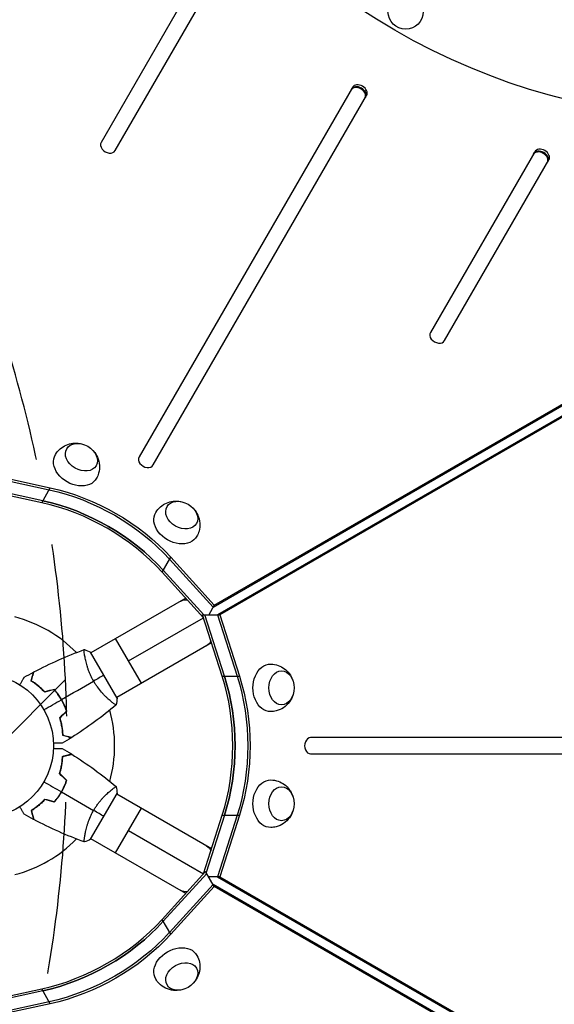
# Model space of a CAD drawing. Units: millimetres. Extents: x -5153 to 4889, y -4464 to 5905.
# Drawn here: x -895 to -502, y 2491 to 3217 of the extents above; entities that cross this region are included whole.
import ezdxf

# ---------------------------------------------------------------- set-up
doc = ezdxf.new("R2010")
doc.units = ezdxf.units.MM
doc.header["$LTSCALE"] = 20
doc.linetypes.add('HIDDEN', pattern=[9.525, 6.35, -3.175])
for name, color, linetype in [('2d', 230, 'Continuous'), ('AS-Free_Space', 31, 'HIDDEN'), ('AS-Free_Space_Hatch', 31, 'Continuous')]:
    doc.layers.add(name, color=color, linetype=linetype)

msp = doc.modelspace()

# ---------------------------------------------------------------- hatches: boundary and pattern name
at = {"layer": 'AS-Free_Space_Hatch'}
h = msp.add_hatch(dxfattribs=at)
h.set_pattern_fill('ANSI31', color=256, scale=100, angle=180, style=0)
edge = h.paths.add_edge_path()
edge.add_line((-2172.88, 1681.63), (-1860.58, 1681.63))
edge.add_arc((-1860.58, 2681.63), 1000, 270, 360)
edge.add_arc((-1860.58, 2681.63), 1000, 0, 90)
edge.add_line((-1860.58, 3681.63), (-2172.88, 3681.63))
edge.add_arc((-2172.88, 1681.63), 2000, 90, 134.13045)
edge.add_line((-3565.47, 3117.14), (-4336.43, 2369.23))
edge.add_arc((-3640.13, 1651.48), 1000, 134.13045, 224.13045)
edge.add_arc((-3640.13, 1651.48), 1000, 224.13045, 314.13045)
edge.add_line((-2943.84, 933.72), (-2172.88, 1681.63))

# ---------------------------------------------------------------- linework, layer by layer
at = {"layer": '2d'}
for p, q in [((-758.64, 3259.26), (-835.48, 3126.15)), ((-825.09, 3120.15), (-748.24, 3253.26)), ((-650.4, 3166.72), (-807.56, 2894.51)), ((-797.17, 2888.51), (-640.01, 3160.72)), ((-753.02, 2783.82), (-121.09, 3148.67)), ((-752.19, 2785.27), (-120.25, 3150.12)), ((-117.36, 3143.33), (-749.78, 2778.2)), ((-115.69, 3143.33), (-748.11, 2778.2)), ((-516.15, 3119.26), (-593, 2986.15)), ((-582.6, 2980.15), (-505.76, 3113.26)), ((-920.3, 2880.4), (-873.74, 2870.24)), ((-919.46, 2881.84), (-872.91, 2871.69)), ((-879.26, 2860.69), (-925.82, 2870.84)), ((-878.42, 2862.14), (-924.98, 2872.29)), ((-879.26, 2860.69), (-872.91, 2871.69)), ((-790.61, 2809.51), (-784.26, 2820.51)), ((-785.09, 2819.06), (-753.02, 2783.82)), ((-784.26, 2820.51), (-752.19, 2785.27)), ((-760.11, 2775.99), (-790.61, 2809.51)), ((-759.97, 2778.2), (-789.78, 2810.96)), ((-773.2, 2790.37), (-842.98, 2750.08)), ((-752.19, 2785.27), (-756.27, 2778.2)), ((-815.29, 2744.13), (-760.11, 2775.98)), ((-760.82, 2778.2), (-748.11, 2778.2)), ((-746.33, 2732.81), (-760.82, 2778.2)), ((-760.82, 2778.2), (-760.82, 2778.2)), ((-744.66, 2732.81), (-759.14, 2778.2)), ((-759.14, 2778.2), (-759.14, 2778.2)), ((-749.78, 2778.2), (-735.29, 2732.81)), ((-748.11, 2778.2), (-733.62, 2732.81)), ((-805.79, 2727.67), (-824.79, 2760.58)), ((-754.2, 2757.46), (-823.98, 2717.17)), ((-823.73, 2716.74), (-843.23, 2750.51)), ((-847.47, 2747.49), (-847.47, 2747.49)), ((-746.33, 2732.81), (-733.62, 2732.81)), ((-865.83, 2717.26), (-865.66, 2717.36)), ((-863.83, 2713.79), (-863.66, 2713.89)), ((-828.47, 2714.58), (-828.47, 2714.58)), ((38.43, 2687.63), (-681.19, 2687.63)), ((-681.19, 2675.63), (38.43, 2675.63)), ((-863.83, 2649.46), (-863.65, 2649.36)), ((-828.47, 2648.67), (-828.47, 2648.67)), ((-865.83, 2645.99), (-865.65, 2645.89)), ((-843.23, 2612.74), (-823.73, 2646.51)), ((-754.2, 2605.79), (-823.98, 2646.08)), ((-824.79, 2602.67), (-805.79, 2635.58)), ((-760.11, 2587.27), (-746.33, 2630.44)), ((-744.66, 2630.44), (-758.12, 2588.26)), ((-735.29, 2630.44), (-749.78, 2585.05)), ((-733.62, 2630.44), (-748.11, 2585.05)), ((-746.33, 2630.44), (-733.62, 2630.44)), ((-815.29, 2619.13), (-760.11, 2587.27)), ((-847.47, 2615.77), (-847.47, 2615.77)), ((-773.2, 2572.88), (-842.98, 2613.17)), ((-790.62, 2553.75), (-758.55, 2588.99)), ((-757.71, 2587.54), (-789.78, 2552.3)), ((-758.55, 2588.99), (-758.54, 2588.99)), ((-752.19, 2577.98), (-758.55, 2588.99)), ((-757.71, 2587.54), (-757.71, 2587.54)), ((-757.71, 2587.54), (-757.71, 2587.54)), ((-748.11, 2585.05), (-756.27, 2585.05)), ((-749.78, 2585.05), (-117.36, 2219.92)), ((-748.11, 2585.05), (-115.69, 2219.92)), ((-753.03, 2579.43), (-785.1, 2544.19)), ((-752.19, 2577.98), (-784.26, 2542.74)), ((-120.61, 2214.31), (-753.03, 2579.43)), ((-119.78, 2212.86), (-752.19, 2577.98)), ((-784.26, 2542.74), (-790.62, 2553.75)), ((-923.54, 2492.91), (-879.26, 2502.56)), ((-878.43, 2501.12), (-921.69, 2491.68)), ((-872.91, 2491.56), (-879.26, 2502.56)), ((-873.75, 2493.01), (-920.3, 2482.86)), ((-872.91, 2491.56), (-919.47, 2481.41))]:
    msp.add_line(p, q, dxfattribs=at)
for centre, radius in [((-611.24, 3222.56), 13), ((-923.54, 2681.63), 53)]:
    msp.add_circle(centre, radius, dxfattribs=at)
for start, end in [(44.4871, 75.51236), (344.48805, 15.5114), (284.48699, 315.51225)]:
    msp.add_arc((-923.54, 2681.63), 98, start, end, dxfattribs=at)
at = {"layer": '2d', "extrusion": (0, 0, -1)}
for centre, major_axis, ratio, start_param, end_param in [((-481.65, 3447.01), (-320.43, 185), 0.74345, 3.391309, 6.033469), ((-646.04, 3162.27), (-5.2, 3), 0.74345, 0, 3.141593), ((-511.79, 3114.81), (-5.2, 3), 0.74345, 0, 3.141593), ((-850.04, 2894.25), (-10.83, 6.25), 0.74345, 3.141593, 9.424778), ((-854.06, 2887.3), (-15.16, 8.75), 0.74345, 3.12915, 6.295628), ((-873.74, 2767.88), (-112.37, 64.88), 0.74345, 1.165348, 1.976245), ((-872.91, 2769.33), (-112.37, 64.88), 0.74345, 1.165348, 1.976245), ((-878.42, 2759.77), (-112.37, 64.88), 0.74345, 1.165348, 1.976245), ((-776.15, 2851.59), (-10.83, 6.25), 0.74345, 3.141593, 9.424778), ((-780.16, 2844.64), (-15.16, 8.75), 0.74345, 3.12915, 6.295628), ((-767.39, 2771.78), (-9.5, 16.45), 0.61457, 0, 0.404933), ((-767.39, 2771.78), (-9.5, 16.45), 0.61457, 2.736703, 3.141593), ((-710.68, 2724.29), (0, 17.5), 0.74345, 3.12915, 6.295628), ((-702.65, 2724.29), (0, 12.5), 0.74345, 3.141593, 9.424778), ((-833.31, 2681.63), (0, 129.76), 0.74345, 1.165348, 1.976245), ((-823.94, 2681.63), (0, 129.76), 0.74345, 1.165348, 1.976245), ((-823.94, 2681.63), (0, 129.76), 0.74345, 1.165348, 1.976245), ((-822.27, 2681.63), (0, 129.76), 0.74345, 1.165348, 1.976245), ((-710.68, 2638.96), (0, 17.5), 0.74345, 3.12915, 6.295628), ((-702.65, 2638.96), (0, 12.5), 0.74345, 3.141593, 9.424778), ((-767.39, 2591.47), (9.5, 16.45), 0.61457, 0, 0.404933), ((-767.39, 2591.47), (9.5, 16.45), 0.61457, 2.736969, 3.141593), ((-878.43, 2603.48), (112.37, 64.88), 0.74345, 1.165348, 1.976245), ((-873.75, 2595.37), (112.37, 64.88), 0.74345, 1.165348, 1.976245), ((-873.75, 2595.37), (112.37, 64.88), 0.74345, 1.165348, 1.976245), ((-872.91, 2593.92), (112.37, 64.88), 0.74345, 1.165348, 1.976245), ((-780.17, 2518.61), (15.16, 8.75), 0.74345, 3.12915, 6.295628), ((-776.15, 2511.66), (10.83, 6.25), 0.74345, 3.141593, 9.424778)]:
    msp.add_ellipse(centre, major_axis=major_axis, ratio=ratio, start_param=start_param, end_param=end_param, dxfattribs=at)
at = {"layer": '2d'}
for centre, major_axis, start_param, end_param in [((-646.38, 3161.69), (-5.2, 3), 3.141593, 6.283185), ((-646.04, 3162.27), (-5.2, 3), 3.141593, 6.283185), ((-645.21, 3163.72), (-5.2, 3), 3.141593, 6.283185), ((-830.29, 3123.15), (-5.2, 3), 0, 3.141593), ((-512.12, 3114.23), (-5.2, 3), 3.141593, 6.283185), ((-511.79, 3114.81), (-5.2, 3), 3.141593, 6.283185), ((-510.95, 3116.26), (-5.2, 3), 3.141593, 6.283185), ((-587.8, 2983.15), (-5.2, 3), 0, 3.141593), ((-802.37, 2891.51), (-5.2, 3), 0, 3.141593), ((-879.26, 2758.33), (-112.37, 64.88), 4.30694, 5.117838), ((-878.42, 2759.77), (-112.37, 64.88), 4.30694, 5.117838), ((-834.98, 2681.63), (0, 129.76), 4.30694, 5.117838), ((-833.31, 2681.63), (0, 129.76), 4.30694, 5.117838), ((-681.19, 2681.63), (0, 6), 0, 3.141593), ((-879.26, 2604.93), (112.37, 64.88), 4.30694, 5.117838), ((-878.43, 2603.48), (112.37, 64.88), 4.30694, 5.117838)]:
    msp.add_ellipse(centre, major_axis=major_axis, ratio=0.74345, start_param=start_param, end_param=end_param, dxfattribs=at)
for points, knots in [([(-869.13, 2896.19), (-868.18, 2897.77), (-866.98, 2899.19), (-864.26, 2901.55), (-862.74, 2902.48), (-859.54, 2903.88), (-857.87, 2904.29), (-854.46, 2904.7), (-852.75, 2904.61), (-851.04, 2904.31), (-850.89, 2904.28), (-850.74, 2904.25)], [0.012443, 0.012443, 0.012443, 0.012443, 0.250402, 0.250402, 0.500153, 0.500153, 0.782364, 0.782364, 1.115972, 1.115972, 1.147929, 1.147929, 1.147929, 1.147929]), ([(-841.04, 2898.65), (-839.95, 2897.41), (-838.95, 2895.95), (-837.4, 2892.47), (-836.83, 2890.48), (-836.57, 2886.38), (-836.74, 2884.36), (-837.66, 2881.11), (-838.17, 2879.86), (-838.82, 2878.69)], [1.993664, 1.993664, 1.993664, 1.993664, 2.344042, 2.344042, 2.680571, 2.680571, 2.956606, 2.956606, 3.12915, 3.12915, 3.12915, 3.12915]), ([(-795.24, 2853.53), (-794.29, 2855.11), (-793.08, 2856.53), (-790.37, 2858.89), (-788.85, 2859.82), (-785.65, 2861.22), (-783.98, 2861.63), (-780.57, 2862.04), (-778.86, 2861.95), (-777.14, 2861.64), (-776.99, 2861.62), (-776.85, 2861.59)], [0.012443, 0.012443, 0.012443, 0.012443, 0.250402, 0.250402, 0.500153, 0.500153, 0.782364, 0.782364, 1.115972, 1.115972, 1.147929, 1.147929, 1.147929, 1.147929]), ([(-767.15, 2855.99), (-766.05, 2854.75), (-765.05, 2853.28), (-763.51, 2849.81), (-762.94, 2847.81), (-762.67, 2843.71), (-762.84, 2841.7), (-763.77, 2838.44), (-764.28, 2837.2), (-764.93, 2836.03)], [1.993664, 1.993664, 1.993664, 1.993664, 2.344042, 2.344042, 2.680571, 2.680571, 2.956606, 2.956606, 3.12915, 3.12915, 3.12915, 3.12915]), ([(-841.04, 2729.26), (-841.47, 2730.01), (-841.88, 2730.76), (-842.65, 2732.27), (-843.01, 2733.03), (-843.52, 2734.17), (-843.68, 2734.55), (-844, 2735.31), (-844.15, 2735.69), (-844.6, 2736.82), (-844.87, 2737.56), (-845.36, 2739.01), (-845.59, 2739.72), (-846.01, 2741.11), (-846.2, 2741.8), (-846.72, 2743.77), (-846.99, 2744.98), (-847.32, 2746.65), (-847.42, 2747.18), (-847.59, 2748.18), (-847.66, 2748.64), (-847.84, 2749.91), (-847.91, 2750.62), (-847.97, 2751.45), (-847.98, 2751.68), (-847.98, 2752.05), (-847.97, 2752.2), (-847.94, 2752.35), (-847.93, 2752.38), (-847.91, 2752.44), (-847.89, 2752.45), (-847.84, 2752.47), (-847.83, 2752.48), (-847.82, 2752.48), (-847.82, 2752.48), (-847.83, 2752.48)], [0.16356818, 0.16356818, 0.16356818, 0.16356818, 0.1661247, 0.1661247, 0.16868122, 0.16868122, 0.16995948, 0.16995948, 0.17123774, 0.17123774, 0.17379425, 0.17379425, 0.17635077, 0.17635077, 0.17890729, 0.17890729, 0.18402032, 0.18402032, 0.18657684, 0.18657684, 0.18913336, 0.18913336, 0.19424639, 0.19424639, 0.19680291, 0.19680291, 0.19935943, 0.19935943, 0.20063769, 0.20063769, 0.20191595, 0.20191595, 0.20447247, 0.20447247, 0.20490292, 0.20490292, 0.20490292, 0.20490292]), ([(-886.99, 2729.33), (-886.79, 2730.08), (-886.61, 2730.78), (-886.26, 2732.07), (-886.1, 2732.66), (-885.89, 2733.45), (-885.82, 2733.7), (-885.7, 2734.16), (-885.64, 2734.38), (-885.49, 2734.95), (-885.41, 2735.25), (-885.32, 2735.57), (-885.3, 2735.65), (-885.28, 2735.73), (-885.27, 2735.76), (-885.26, 2735.79), (-885.26, 2735.8), (-885.25, 2735.83), (-885.25, 2735.84), (-885.24, 2735.86), (-885.24, 2735.87), (-885.24, 2735.88), (-885.24, 2735.88), (-885.24, 2735.88)], [0, 0, 0, 0, 0.0035063, 0.0035063, 0.0070126, 0.0070126, 0.00876575, 0.00876575, 0.0105189, 0.0105189, 0.0140252, 0.0140252, 0.01577835, 0.01577835, 0.01665493, 0.01665493, 0.0175315, 0.0175315, 0.02103781, 0.02103781, 0.02454411, 0.02454411, 0.0274484, 0.0274484, 0.0274484, 0.0274484]), ([(-886.76, 2729.42), (-886.56, 2730.18), (-886.37, 2730.88), (-886.03, 2732.17), (-885.87, 2732.76), (-885.66, 2733.56), (-885.59, 2733.8), (-885.46, 2734.27), (-885.41, 2734.48), (-885.25, 2735.06), (-885.17, 2735.36), (-885.09, 2735.68), (-885.06, 2735.77), (-885.03, 2735.89), (-885.02, 2735.92), (-885.01, 2735.95), (-885.01, 2735.97), (-885, 2735.99), (-885, 2736), (-885, 2736), (-885, 2736.01), (-885, 2736.01)], [0, 0, 0, 0, 0.00350666, 0.00350666, 0.00701332, 0.00701332, 0.00876665, 0.00876665, 0.01051997, 0.01051997, 0.01402663, 0.01402663, 0.01577996, 0.01577996, 0.01753329, 0.01753329, 0.02103995, 0.02103995, 0.02454661, 0.02454661, 0.02744921, 0.02744921, 0.02744921, 0.02744921]), ([(-710.52, 2741.79), (-708.67, 2741.76), (-706.85, 2741.42), (-703.44, 2740.25), (-701.88, 2739.4), (-699.07, 2737.33), (-697.87, 2736.09), (-695.81, 2733.33), (-695.04, 2731.81), (-694.44, 2730.17), (-694.39, 2730.03), (-694.34, 2729.89)], [0.012443, 0.012443, 0.012443, 0.012443, 0.250402, 0.250402, 0.500153, 0.500153, 0.782364, 0.782364, 1.115972, 1.115972, 1.147929, 1.147929, 1.147929, 1.147929]), ([(-895.39, 2726.53), (-895.29, 2726.7), (-895.19, 2726.87), (-894.67, 2727.78), (-894.28, 2728.46), (-893.74, 2729.39), (-893.57, 2729.69), (-893.25, 2730.24), (-893.11, 2730.49), (-892.84, 2730.94), (-892.73, 2731.14), (-892.52, 2731.49), (-892.44, 2731.64), (-892.31, 2731.87), (-892.26, 2731.95), (-892.23, 2732.01), (-892.22, 2732.02), (-892.21, 2732.03), (-892.21, 2732.04), (-892.2, 2732.05), (-892.2, 2732.06), (-892.19, 2732.08), (-892.19, 2732.08), (-892.19, 2732.08)], [0.00292257, 0.00292257, 0.00292257, 0.00292257, 0.00379004, 0.00379004, 0.00758008, 0.00758008, 0.0094751, 0.0094751, 0.01137012, 0.01137012, 0.01326514, 0.01326514, 0.01516016, 0.01516016, 0.01705518, 0.01705518, 0.01800269, 0.01800269, 0.0189502, 0.0189502, 0.02274024, 0.02274024, 0.02935902, 0.02935902, 0.02935902, 0.02935902]), ([(-877.05, 2721.09), (-877.91, 2722.02), (-878.77, 2722.88), (-880.49, 2724.48), (-881.34, 2725.22), (-882.61, 2726.24), (-883.03, 2726.57), (-883.86, 2727.2), (-884.27, 2727.5), (-885.49, 2728.36), (-886.26, 2728.87), (-886.99, 2729.33)], [0, 0, 0, 0, 0.00404294, 0.00404294, 0.00808588, 0.00808588, 0.01010735, 0.01010735, 0.01212882, 0.01212882, 0.01617176, 0.01617176, 0.01617176, 0.01617176]), ([(-876.98, 2721.31), (-877.83, 2722.23), (-878.68, 2723.07), (-880.37, 2724.64), (-881.21, 2725.36), (-882.87, 2726.71), (-883.69, 2727.33), (-885.28, 2728.46), (-886.04, 2728.97), (-886.76, 2729.42)], [0, 0, 0, 0, 0.00398181, 0.00398181, 0.00796362, 0.00796362, 0.01194542, 0.01194542, 0.01592723, 0.01592723, 0.01592723, 0.01592723]), ([(-824.33, 2711.77), (-824.32, 2711.77), (-824.32, 2711.77), (-824.33, 2711.77), (-824.34, 2711.76), (-824.38, 2711.73), (-824.4, 2711.72), (-824.46, 2711.73), (-824.5, 2711.74), (-824.75, 2711.83), (-825.08, 2712.02), (-825.76, 2712.48), (-826.02, 2712.67), (-826.6, 2713.09), (-826.92, 2713.33), (-827.94, 2714.13), (-828.71, 2714.76), (-829.78, 2715.7), (-830, 2715.89), (-830.44, 2716.29), (-830.67, 2716.5), (-831.35, 2717.14), (-831.82, 2717.58), (-832.77, 2718.53), (-833.26, 2719.03), (-834.01, 2719.82), (-834.26, 2720.09), (-834.76, 2720.65), (-835.01, 2720.93), (-836.28, 2722.38), (-837.28, 2723.63), (-838.74, 2725.65), (-839.23, 2726.35), (-840.16, 2727.78), (-840.6, 2728.51), (-841.04, 2729.26)], [0.12220864, 0.12220864, 0.12220864, 0.12220864, 0.12268837, 0.12268837, 0.12524335, 0.12524335, 0.12652085, 0.12652085, 0.12779834, 0.12779834, 0.13290832, 0.13290832, 0.13546331, 0.13546331, 0.1380183, 0.1380183, 0.14312827, 0.14312827, 0.14440577, 0.14440577, 0.14568326, 0.14568326, 0.14823825, 0.14823825, 0.15079324, 0.15079324, 0.15207073, 0.15207073, 0.15334823, 0.15334823, 0.15845821, 0.15845821, 0.16101319, 0.16101319, 0.16356818, 0.16356818, 0.16356818, 0.16356818]), ([(-864.79, 2715.55), (-865.57, 2716.89), (-866.4, 2718.18), (-867.71, 2720.03), (-868.17, 2720.64), (-869.09, 2721.83), (-869.57, 2722.41), (-870.05, 2722.97)], [0.009233803, 0.009233803, 0.009233803, 0.009233803, 0.013850802, 0.013850802, 0.016159301, 0.016159301, 0.0184678, 0.0184678, 0.0184678, 0.0184678]), ([(-864.62, 2715.65), (-865.41, 2717.01), (-866.25, 2718.32), (-867.6, 2720.21), (-868.06, 2720.83), (-869.01, 2722.04), (-869.49, 2722.62), (-869.98, 2723.19)], [0.009405818, 0.009405818, 0.009405818, 0.009405818, 0.01410835, 0.01410835, 0.016459616, 0.016459616, 0.018810883, 0.018810883, 0.018810883, 0.018810883]), ([(-860.99, 2707.29), (-861.48, 2708.68), (-862.04, 2710.06), (-862.99, 2712.13), (-863.32, 2712.82), (-864.03, 2714.19), (-864.41, 2714.87), (-864.79, 2715.55)], [0, 0, 0, 0, 0.004616902, 0.004616902, 0.006925353, 0.006925353, 0.009233803, 0.009233803, 0.009233803, 0.009233803]), ([(-860.76, 2707.23), (-861.26, 2708.65), (-861.82, 2710.06), (-862.78, 2712.16), (-863.12, 2712.86), (-863.84, 2714.26), (-864.23, 2714.96), (-864.62, 2715.65)], [0, 0, 0, 0, 0.004702909, 0.004702909, 0.007054363, 0.007054363, 0.009405818, 0.009405818, 0.009405818, 0.009405818]), ([(-694.34, 2718.69), (-694.87, 2717.12), (-695.64, 2715.52), (-697.87, 2712.45), (-699.32, 2710.96), (-702.73, 2708.68), (-704.57, 2707.82), (-707.85, 2706.99), (-709.18, 2706.81), (-710.52, 2706.79)], [1.993664, 1.993664, 1.993664, 1.993664, 2.344042, 2.344042, 2.680571, 2.680571, 2.956606, 2.956606, 3.12915, 3.12915, 3.12915, 3.12915]), ([(-866.12, 2702.16), (-865.74, 2700.95), (-865.43, 2699.77), (-864.91, 2697.48), (-864.69, 2696.38), (-864.44, 2694.77), (-864.37, 2694.24), (-864.24, 2693.21), (-864.18, 2692.7), (-864.04, 2691.22), (-863.99, 2690.29), (-863.95, 2689.43)], [0, 0, 0, 0, 0.00404294, 0.00404294, 0.00808588, 0.00808588, 0.01010735, 0.01010735, 0.01212882, 0.01212882, 0.01617176, 0.01617176, 0.01617176, 0.01617176]), ([(-865.89, 2702.1), (-865.53, 2700.91), (-865.22, 2699.75), (-864.71, 2697.51), (-864.5, 2696.42), (-864.16, 2694.31), (-864.04, 2693.29), (-863.85, 2691.35), (-863.79, 2690.43), (-863.76, 2689.58)], [0, 0, 0, 0, 0.00398181, 0.00398181, 0.00796362, 0.00796362, 0.01194542, 0.01194542, 0.01592723, 0.01592723, 0.01592723, 0.01592723]), ([(-863.95, 2689.43), (-863.2, 2689.22), (-862.5, 2689.04), (-861.21, 2688.69), (-860.62, 2688.53), (-859.83, 2688.32), (-859.59, 2688.25), (-859.12, 2688.13), (-858.91, 2688.07), (-858.33, 2687.92), (-858.04, 2687.84), (-857.72, 2687.76), (-857.64, 2687.73), (-857.55, 2687.71), (-857.53, 2687.7), (-857.5, 2687.69), (-857.49, 2687.69), (-857.46, 2687.68), (-857.44, 2687.68), (-857.42, 2687.68), (-857.42, 2687.67), (-857.41, 2687.67), (-857.41, 2687.67), (-857.41, 2687.67)], [0, 0, 0, 0, 0.0035063, 0.0035063, 0.0070126, 0.0070126, 0.00876575, 0.00876575, 0.0105189, 0.0105189, 0.0140252, 0.0140252, 0.01577835, 0.01577835, 0.01665493, 0.01665493, 0.0175315, 0.0175315, 0.02103781, 0.02103781, 0.02454411, 0.02454411, 0.0274484, 0.0274484, 0.0274484, 0.0274484]), ([(-863.76, 2689.58), (-863.01, 2689.38), (-862.31, 2689.19), (-861.01, 2688.84), (-860.42, 2688.69), (-859.63, 2688.47), (-859.38, 2688.41), (-858.91, 2688.28), (-858.7, 2688.22), (-858.12, 2688.07), (-857.82, 2687.99), (-857.5, 2687.9), (-857.42, 2687.88), (-857.3, 2687.85), (-857.26, 2687.84), (-857.23, 2687.83), (-857.21, 2687.83), (-857.19, 2687.82), (-857.19, 2687.82), (-857.18, 2687.82), (-857.18, 2687.82), (-857.18, 2687.82)], [0, 0, 0, 0, 0.00350666, 0.00350666, 0.00701332, 0.00701332, 0.00876665, 0.00876665, 0.01051997, 0.01051997, 0.01402663, 0.01402663, 0.01577996, 0.01577996, 0.01753329, 0.01753329, 0.02103995, 0.02103995, 0.02454661, 0.02454661, 0.02744921, 0.02744921, 0.02744921, 0.02744921]), ([(-864.17, 2683.55), (-864.17, 2683.55), (-864.17, 2683.55), (-864.19, 2683.55), (-864.2, 2683.55), (-864.22, 2683.55), (-864.23, 2683.55), (-864.24, 2683.55), (-864.26, 2683.55), (-864.35, 2683.55), (-864.44, 2683.55), (-864.85, 2683.55), (-865.26, 2683.55), (-866.05, 2683.55), (-866.35, 2683.55), (-866.97, 2683.55), (-867.31, 2683.55), (-868.37, 2683.55), (-869.16, 2683.55), (-870.19, 2683.55), (-870.38, 2683.55), (-870.58, 2683.55)], [0.03093242, 0.03093242, 0.03093242, 0.03093242, 0.03756195, 0.03756195, 0.04131815, 0.04131815, 0.04225719, 0.04225719, 0.04319624, 0.04319624, 0.04507434, 0.04507434, 0.04883054, 0.04883054, 0.05070863, 0.05070863, 0.05258673, 0.05258673, 0.05634293, 0.05634293, 0.05719002, 0.05719002, 0.05719002, 0.05719002]), ([(-870.58, 2679.7), (-870.38, 2679.7), (-870.18, 2679.7), (-869.14, 2679.7), (-868.35, 2679.7), (-867.28, 2679.7), (-866.93, 2679.7), (-866.3, 2679.7), (-866.01, 2679.7), (-865.48, 2679.7), (-865.25, 2679.7), (-864.85, 2679.7), (-864.68, 2679.7), (-864.41, 2679.7), (-864.32, 2679.7), (-864.25, 2679.7), (-864.24, 2679.7), (-864.23, 2679.7), (-864.22, 2679.7), (-864.2, 2679.7), (-864.19, 2679.7), (-864.17, 2679.7), (-864.17, 2679.7), (-864.17, 2679.7)], [0.00292096, 0.00292096, 0.00292096, 0.00292096, 0.00379004, 0.00379004, 0.00758008, 0.00758008, 0.0094751, 0.0094751, 0.01137012, 0.01137012, 0.01326514, 0.01326514, 0.01516016, 0.01516016, 0.01705518, 0.01705518, 0.01800269, 0.01800269, 0.0189502, 0.0189502, 0.02274024, 0.02274024, 0.02935902, 0.02935902, 0.02935902, 0.02935902]), ([(-866.12, 2661.09), (-865.74, 2662.3), (-865.43, 2663.48), (-864.91, 2665.77), (-864.69, 2666.88), (-864.44, 2668.48), (-864.37, 2669.01), (-864.24, 2670.04), (-864.18, 2670.55), (-864.04, 2672.03), (-863.99, 2672.96), (-863.95, 2673.83)], [0, 0, 0, 0, 0.00404294, 0.00404294, 0.00808588, 0.00808588, 0.01010735, 0.01010735, 0.01212882, 0.01212882, 0.01617176, 0.01617176, 0.01617176, 0.01617176]), ([(-865.89, 2661.15), (-865.53, 2662.34), (-865.22, 2663.5), (-864.71, 2665.74), (-864.5, 2666.83), (-864.16, 2668.94), (-864.04, 2669.96), (-863.85, 2671.91), (-863.79, 2672.82), (-863.76, 2673.67)], [0, 0, 0, 0, 0.00398181, 0.00398181, 0.00796362, 0.00796362, 0.01194542, 0.01194542, 0.01592723, 0.01592723, 0.01592723, 0.01592723]), ([(-863.95, 2673.83), (-863.2, 2674.03), (-862.5, 2674.22), (-861.21, 2674.56), (-860.62, 2674.72), (-859.83, 2674.93), (-859.59, 2675), (-859.12, 2675.12), (-858.91, 2675.18), (-858.33, 2675.33), (-858.04, 2675.41), (-857.72, 2675.5), (-857.64, 2675.52), (-857.55, 2675.54), (-857.53, 2675.55), (-857.5, 2675.56), (-857.49, 2675.56), (-857.46, 2675.57), (-857.44, 2675.57), (-857.42, 2675.58), (-857.42, 2675.58), (-857.41, 2675.58), (-857.41, 2675.58), (-857.41, 2675.58)], [0, 0, 0, 0, 0.0035063, 0.0035063, 0.0070126, 0.0070126, 0.00876575, 0.00876575, 0.0105189, 0.0105189, 0.0140252, 0.0140252, 0.01577835, 0.01577835, 0.01665493, 0.01665493, 0.0175315, 0.0175315, 0.02103781, 0.02103781, 0.02454411, 0.02454411, 0.0274484, 0.0274484, 0.0274484, 0.0274484]), ([(-863.76, 2673.67), (-863.01, 2673.87), (-862.31, 2674.06), (-861.01, 2674.41), (-860.42, 2674.57), (-859.63, 2674.78), (-859.38, 2674.85), (-858.91, 2674.97), (-858.7, 2675.03), (-858.12, 2675.18), (-857.82, 2675.26), (-857.5, 2675.35), (-857.42, 2675.37), (-857.3, 2675.4), (-857.26, 2675.41), (-857.23, 2675.42), (-857.21, 2675.43), (-857.19, 2675.43), (-857.19, 2675.43), (-857.18, 2675.43), (-857.18, 2675.44), (-857.18, 2675.44)], [0, 0, 0, 0, 0.00350666, 0.00350666, 0.00701332, 0.00701332, 0.00876665, 0.00876665, 0.01051997, 0.01051997, 0.01402663, 0.01402663, 0.01577996, 0.01577996, 0.01753329, 0.01753329, 0.02103995, 0.02103995, 0.02454661, 0.02454661, 0.02744921, 0.02744921, 0.02744921, 0.02744921]), ([(-864.79, 2647.71), (-864.02, 2649.05), (-863.32, 2650.41), (-862.37, 2652.48), (-862.07, 2653.17), (-861.5, 2654.57), (-861.24, 2655.27), (-860.99, 2655.97)], [0.009233803, 0.009233803, 0.009233803, 0.009233803, 0.013850802, 0.013850802, 0.016159301, 0.016159301, 0.0184678, 0.0184678, 0.0184678, 0.0184678]), ([(-864.62, 2647.61), (-863.83, 2648.97), (-863.12, 2650.36), (-862.15, 2652.47), (-861.85, 2653.18), (-861.28, 2654.6), (-861.01, 2655.31), (-860.76, 2656.02)], [0.009405818, 0.009405818, 0.009405818, 0.009405818, 0.01410835, 0.01410835, 0.016459616, 0.016459616, 0.018810883, 0.018810883, 0.018810883, 0.018810883]), ([(-710.52, 2656.46), (-708.67, 2656.43), (-706.85, 2656.1), (-703.44, 2654.92), (-701.88, 2654.07), (-699.07, 2652), (-697.87, 2650.76), (-695.81, 2648.01), (-695.04, 2646.49), (-694.44, 2644.85), (-694.39, 2644.71), (-694.34, 2644.56)], [0.012443, 0.012443, 0.012443, 0.012443, 0.250402, 0.250402, 0.500153, 0.500153, 0.782364, 0.782364, 1.115972, 1.115972, 1.147929, 1.147929, 1.147929, 1.147929]), ([(-841.04, 2633.99), (-840.6, 2634.74), (-840.16, 2635.47), (-839.23, 2636.89), (-838.76, 2637.58), (-838.03, 2638.59), (-837.78, 2638.92), (-837.28, 2639.58), (-837.03, 2639.9), (-836.27, 2640.85), (-835.77, 2641.45), (-834.76, 2642.61), (-834.26, 2643.16), (-833.26, 2644.22), (-832.76, 2644.73), (-831.31, 2646.17), (-830.4, 2647.01), (-829.12, 2648.13), (-828.71, 2648.48), (-827.93, 2649.12), (-827.57, 2649.41), (-826.55, 2650.2), (-825.98, 2650.62), (-825.29, 2651.08), (-825.09, 2651.21), (-824.77, 2651.4), (-824.64, 2651.46), (-824.5, 2651.51), (-824.46, 2651.52), (-824.4, 2651.53), (-824.38, 2651.52), (-824.34, 2651.49), (-824.33, 2651.48), (-824.32, 2651.48), (-824.32, 2651.48), (-824.33, 2651.48)], [0.16356818, 0.16356818, 0.16356818, 0.16356818, 0.1661247, 0.1661247, 0.16868122, 0.16868122, 0.16995948, 0.16995948, 0.17123774, 0.17123774, 0.17379425, 0.17379425, 0.17635077, 0.17635077, 0.17890729, 0.17890729, 0.18402032, 0.18402032, 0.18657684, 0.18657684, 0.18913336, 0.18913336, 0.19424639, 0.19424639, 0.19680291, 0.19680291, 0.19935943, 0.19935943, 0.20063769, 0.20063769, 0.20191595, 0.20191595, 0.20447247, 0.20447247, 0.20490292, 0.20490292, 0.20490292, 0.20490292]), ([(-877.05, 2642.16), (-877.91, 2641.23), (-878.77, 2640.37), (-880.49, 2638.77), (-881.34, 2638.04), (-882.61, 2637.01), (-883.03, 2636.68), (-883.86, 2636.06), (-884.27, 2635.75), (-885.49, 2634.89), (-886.26, 2634.38), (-886.99, 2633.92)], [0, 0, 0, 0, 0.00404294, 0.00404294, 0.00808588, 0.00808588, 0.01010735, 0.01010735, 0.01212882, 0.01212882, 0.01617176, 0.01617176, 0.01617176, 0.01617176]), ([(-876.98, 2641.94), (-877.83, 2641.02), (-878.68, 2640.18), (-880.37, 2638.61), (-881.21, 2637.89), (-882.87, 2636.55), (-883.69, 2635.93), (-885.28, 2634.79), (-886.04, 2634.28), (-886.76, 2633.83)], [0, 0, 0, 0, 0.00398181, 0.00398181, 0.00796362, 0.00796362, 0.01194542, 0.01194542, 0.01592723, 0.01592723, 0.01592723, 0.01592723]), ([(-870.05, 2640.29), (-869.09, 2641.4), (-868.17, 2642.58), (-866.85, 2644.43), (-866.42, 2645.07), (-865.59, 2646.37), (-865.18, 2647.04), (-864.79, 2647.71)], [0, 0, 0, 0, 0.004616902, 0.004616902, 0.006925353, 0.006925353, 0.009233803, 0.009233803, 0.009233803, 0.009233803]), ([(-869.98, 2640.06), (-869, 2641.19), (-868.06, 2642.39), (-866.72, 2644.27), (-866.28, 2644.92), (-865.43, 2646.24), (-865.01, 2646.92), (-864.62, 2647.61)], [0, 0, 0, 0, 0.004702909, 0.004702909, 0.007054363, 0.007054363, 0.009405818, 0.009405818, 0.009405818, 0.009405818]), ([(-892.19, 2631.17), (-892.19, 2631.17), (-892.19, 2631.17), (-892.2, 2631.19), (-892.2, 2631.2), (-892.21, 2631.22), (-892.21, 2631.22), (-892.22, 2631.23), (-892.23, 2631.25), (-892.27, 2631.32), (-892.32, 2631.41), (-892.52, 2631.76), (-892.73, 2632.11), (-893.13, 2632.8), (-893.27, 2633.06), (-893.59, 2633.6), (-893.76, 2633.89), (-894.29, 2634.81), (-894.68, 2635.49), (-895.2, 2636.38), (-895.29, 2636.55), (-895.39, 2636.72)], [0.03093242, 0.03093242, 0.03093242, 0.03093242, 0.03756195, 0.03756195, 0.04131815, 0.04131815, 0.04225719, 0.04225719, 0.04319624, 0.04319624, 0.04507434, 0.04507434, 0.04883054, 0.04883054, 0.05070863, 0.05070863, 0.05258673, 0.05258673, 0.05634293, 0.05634293, 0.05718969, 0.05718969, 0.05718969, 0.05718969]), ([(-886.99, 2633.92), (-886.79, 2633.17), (-886.61, 2632.47), (-886.26, 2631.18), (-886.1, 2630.59), (-885.89, 2629.8), (-885.82, 2629.55), (-885.7, 2629.09), (-885.64, 2628.88), (-885.49, 2628.3), (-885.41, 2628), (-885.32, 2627.69), (-885.3, 2627.6), (-885.28, 2627.52), (-885.27, 2627.49), (-885.26, 2627.46), (-885.26, 2627.45), (-885.25, 2627.42), (-885.25, 2627.41), (-885.24, 2627.39), (-885.24, 2627.38), (-885.24, 2627.38), (-885.24, 2627.37), (-885.24, 2627.37)], [0, 0, 0, 0, 0.0035063, 0.0035063, 0.0070126, 0.0070126, 0.00876575, 0.00876575, 0.0105189, 0.0105189, 0.0140252, 0.0140252, 0.01577835, 0.01577835, 0.01665493, 0.01665493, 0.0175315, 0.0175315, 0.02103781, 0.02103781, 0.02454411, 0.02454411, 0.0274484, 0.0274484, 0.0274484, 0.0274484]), ([(-886.76, 2633.83), (-886.56, 2633.08), (-886.37, 2632.37), (-886.03, 2631.08), (-885.87, 2630.49), (-885.66, 2629.7), (-885.59, 2629.45), (-885.46, 2628.98), (-885.41, 2628.77), (-885.25, 2628.19), (-885.17, 2627.89), (-885.09, 2627.57), (-885.06, 2627.48), (-885.03, 2627.37), (-885.02, 2627.33), (-885.01, 2627.3), (-885.01, 2627.28), (-885, 2627.26), (-885, 2627.26), (-885, 2627.25), (-885, 2627.25), (-885, 2627.25)], [0, 0, 0, 0, 0.00350666, 0.00350666, 0.00701332, 0.00701332, 0.00876665, 0.00876665, 0.01051997, 0.01051997, 0.01402663, 0.01402663, 0.01577996, 0.01577996, 0.01753329, 0.01753329, 0.02103995, 0.02103995, 0.02454661, 0.02454661, 0.02744921, 0.02744921, 0.02744921, 0.02744921]), ([(-847.83, 2610.77), (-847.82, 2610.77), (-847.82, 2610.77), (-847.83, 2610.78), (-847.85, 2610.78), (-847.89, 2610.8), (-847.91, 2610.82), (-847.93, 2610.87), (-847.94, 2610.91), (-847.99, 2611.17), (-847.98, 2611.55), (-847.93, 2612.37), (-847.9, 2612.69), (-847.82, 2613.4), (-847.77, 2613.8), (-847.59, 2615.08), (-847.43, 2616.07), (-847.15, 2617.46), (-847.09, 2617.75), (-846.97, 2618.33), (-846.9, 2618.63), (-846.69, 2619.54), (-846.54, 2620.17), (-846.2, 2621.47), (-846.01, 2622.14), (-845.7, 2623.18), (-845.59, 2623.53), (-845.36, 2624.25), (-845.24, 2624.61), (-844.61, 2626.43), (-844.04, 2627.92), (-843.02, 2630.2), (-842.65, 2630.97), (-841.88, 2632.49), (-841.47, 2633.24), (-841.04, 2633.99)], [0.12220864, 0.12220864, 0.12220864, 0.12220864, 0.12268837, 0.12268837, 0.12524335, 0.12524335, 0.12652085, 0.12652085, 0.12779834, 0.12779834, 0.13290832, 0.13290832, 0.13546331, 0.13546331, 0.1380183, 0.1380183, 0.14312827, 0.14312827, 0.14440577, 0.14440577, 0.14568326, 0.14568326, 0.14823825, 0.14823825, 0.15079324, 0.15079324, 0.15207073, 0.15207073, 0.15334823, 0.15334823, 0.15845821, 0.15845821, 0.16101319, 0.16101319, 0.16356818, 0.16356818, 0.16356818, 0.16356818]), ([(-694.34, 2633.36), (-694.87, 2631.8), (-695.64, 2630.2), (-697.87, 2627.12), (-699.32, 2625.63), (-702.73, 2623.35), (-704.57, 2622.49), (-707.85, 2621.67), (-709.18, 2621.49), (-710.52, 2621.46)], [1.993664, 1.993664, 1.993664, 1.993664, 2.344042, 2.344042, 2.680571, 2.680571, 2.956606, 2.956606, 3.12915, 3.12915, 3.12915, 3.12915]), ([(-764.93, 2527.22), (-764.04, 2525.61), (-763.41, 2523.86), (-762.72, 2520.32), (-762.68, 2518.54), (-763.07, 2515.08), (-763.54, 2513.42), (-764.9, 2510.26), (-765.83, 2508.83), (-766.95, 2507.49), (-767.05, 2507.38), (-767.15, 2507.27)], [0.012443, 0.012443, 0.012443, 0.012443, 0.250402, 0.250402, 0.500153, 0.500153, 0.782364, 0.782364, 1.115972, 1.115972, 1.147929, 1.147929, 1.147929, 1.147929]), ([(-776.85, 2501.67), (-778.47, 2501.34), (-780.24, 2501.21), (-784.02, 2501.6), (-786.03, 2502.11), (-789.71, 2503.93), (-791.37, 2505.08), (-793.73, 2507.51), (-794.55, 2508.58), (-795.24, 2509.72)], [1.993664, 1.993664, 1.993664, 1.993664, 2.344042, 2.344042, 2.680571, 2.680571, 2.956606, 2.956606, 3.12915, 3.12915, 3.12915, 3.12915])]:
    msp.add_open_spline(points, degree=3, knots=knots, dxfattribs=at)
for points in [[(-885, 2736.01), (-873.03, 2742.32), (-860.6, 2747.83), (-847.88, 2752.46)], [(-847.82, 2752.48), (-846.33, 2751.95), (-844.74, 2751.28), (-843.23, 2750.51)], [(-892.19, 2732.08), (-889.89, 2733.38), (-887.57, 2734.64), (-885.24, 2735.88)], [(-864.62, 2715.65), (-856.7, 2720.22), (-848.83, 2724.76), (-841.04, 2729.26)], [(-833.48, 2733.63), (-835.67, 2732.36), (-838.22, 2730.89), (-841.04, 2729.26)], [(-870.05, 2722.97), (-872.38, 2722.34), (-874.71, 2721.72), (-877.05, 2721.09)], [(-869.98, 2723.19), (-872.31, 2722.57), (-874.65, 2721.94), (-876.98, 2721.31)], [(-877.64, 2708.13), (-873.35, 2710.61), (-869.06, 2713.08), (-864.79, 2715.55)], [(-823.73, 2716.74), (-823.82, 2715.04), (-824.04, 2713.33), (-824.32, 2711.77)], [(-860.99, 2707.29), (-862.7, 2705.58), (-864.41, 2703.87), (-866.12, 2702.16)], [(-860.76, 2707.23), (-862.47, 2705.52), (-864.18, 2703.82), (-865.89, 2702.1)], [(-824.37, 2711.73), (-834.74, 2703.03), (-845.72, 2695.02), (-857.18, 2687.82)], [(-824.33, 2711.77), (-824.33, 2711.77), (-824.33, 2711.77), (-824.33, 2711.77)], [(-857.41, 2687.67), (-859.64, 2686.27), (-861.9, 2684.9), (-864.17, 2683.55)], [(-864.17, 2679.7), (-861.9, 2678.36), (-859.64, 2676.98), (-857.41, 2675.58)], [(-857.18, 2675.44), (-845.72, 2668.23), (-834.74, 2660.22), (-824.37, 2651.52)], [(-877.65, 2655.13), (-873.35, 2652.65), (-869.06, 2650.17), (-864.79, 2647.71)], [(-860.99, 2655.97), (-862.7, 2657.67), (-864.41, 2659.38), (-866.12, 2661.09)], [(-860.76, 2656.02), (-862.47, 2657.73), (-864.18, 2659.44), (-865.89, 2661.15)], [(-824.32, 2651.48), (-824.04, 2649.92), (-823.82, 2648.21), (-823.73, 2646.51)], [(-870.05, 2640.29), (-872.38, 2640.91), (-874.71, 2641.54), (-877.05, 2642.16)], [(-869.98, 2640.06), (-872.31, 2640.69), (-874.65, 2641.31), (-876.98, 2641.94)], [(-864.62, 2647.61), (-856.7, 2643.03), (-848.83, 2638.49), (-841.04, 2633.99)], [(-833.48, 2629.63), (-835.67, 2630.89), (-838.22, 2632.36), (-841.04, 2633.99)], [(-885.24, 2627.37), (-887.57, 2628.61), (-889.89, 2629.87), (-892.19, 2631.17)], [(-847.88, 2610.8), (-860.6, 2615.42), (-873.03, 2620.93), (-885, 2627.25)], [(-843.23, 2612.74), (-844.74, 2611.98), (-846.33, 2611.31), (-847.82, 2610.77)], [(-847.83, 2610.78), (-847.83, 2610.78), (-847.83, 2610.78), (-847.83, 2610.78)]]:
    msp.add_open_spline(points, degree=3, dxfattribs=at)
at = {"layer": 'AS-Free_Space', "flags": 128}
msp.add_lwpolyline([(-2172.88, 1681.63), (-1860.58, 1681.63, 0.414214), (-860.58, 2681.63, 0.414214), (-1860.58, 3681.63), (-2172.88, 3681.63, 0.194971), (-3565.47, 3117.14), (-4336.43, 2369.23, 0.414214), (-4357.89, 955.18, 0.414214), (-2943.84, 933.72), (-2172.88, 1681.63)], format="xyb", close=True, dxfattribs=at)

doc.saveas('drawing.dxf')
